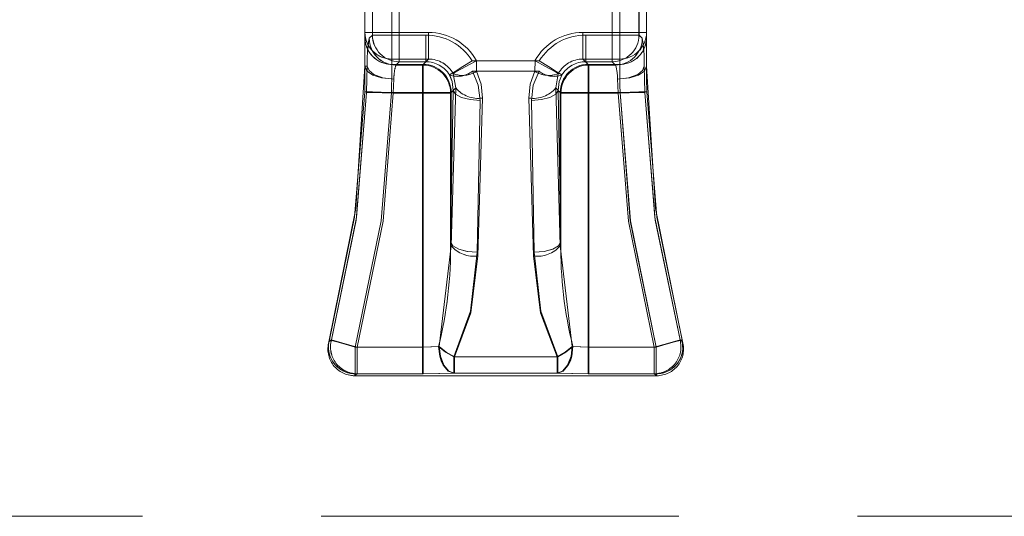
# Model space of a CAD drawing. Units: millimetres. Extents: x 0 to 507, y -3 to 297.
# Drawn here: x 218 to 221, y 245 to 247 of the extents above; entities that cross this region are included whole.
import ezdxf

# ---------------------------------------------------------------- set-up
doc = ezdxf.new("R2010")
doc.units = ezdxf.units.MM
doc.linetypes.add('HIDDEN', pattern=[1.905, 1.27, -0.635])

msp = doc.modelspace()

# ---------------------------------------------------------------- linework, layer by layer
at = {"color": 7, "linetype": 'HIDDEN', "lineweight": 0}
for p, q in [((219.0085, 246.9854), (219.0085, 247.1643)), ((219.0085, 246.9854), (219.0085, 247.1643)), ((219.1034, 246.9854), (219.1034, 247.1643)), ((219.1035, 247.1643), (219.1035, 246.9854)), ((219.8604, 246.9854), (219.8604, 247.1643)), ((219.8604, 247.1643), (219.8604, 246.9854)), ((219.9553, 246.9854), (219.9553, 247.1643)), ((219.9554, 246.9854), (219.9554, 247.1643)), ((218.9819, 247.1548), (218.9819, 246.9949)), ((218.982, 246.9936), (218.982, 247.1564)), ((219.0769, 246.9949), (219.0769, 247.1548)), ((219.077, 247.1548), (219.077, 246.9949)), ((219.8869, 247.1548), (219.8869, 246.9949)), ((219.887, 246.9949), (219.887, 247.1548)), ((219.9819, 246.9949), (219.9819, 247.1548)), ((219.982, 246.9936), (219.982, 247.1564)), ((218.9819, 246.9949), (219.0769, 246.9949)), ((218.9819, 246.9949), (218.9819, 246.9761)), ((219.077, 246.9949), (218.982, 246.9949)), ((219.2074, 246.9949), (219.0769, 246.9949)), ((219.0769, 246.9949), (219.0769, 246.9001)), ((219.077, 246.9001), (219.077, 246.9949)), ((219.077, 246.9949), (219.2075, 246.9949)), ((219.2074, 246.9001), (219.2074, 246.9949)), ((219.2075, 246.9949), (219.2075, 246.9001)), ((219.7564, 246.9001), (219.7564, 246.9949)), ((219.7564, 246.9949), (219.887, 246.9949)), ((219.8869, 246.9949), (219.7564, 246.9949)), ((219.7564, 246.9949), (219.7564, 246.9001)), ((219.8869, 246.9001), (219.8869, 246.9949)), ((219.8869, 246.9949), (219.9819, 246.9949)), ((219.982, 246.9949), (219.887, 246.9949)), ((219.887, 246.9949), (219.887, 246.9001)), ((219.9819, 246.9949), (219.9819, 246.9761)), ((218.9819, 246.9761), (218.9819, 246.8748)), ((218.997, 246.9739), (219.0085, 246.9854)), ((218.997, 246.9739), (219.0085, 246.9854)), ((219.0085, 246.9854), (219.1035, 246.9854)), ((219.1034, 246.9854), (219.0085, 246.9854)), ((219.1034, 246.8905), (219.1034, 246.9854)), ((219.1977, 246.9854), (219.1034, 246.9854)), ((219.1035, 246.9854), (219.1977, 246.9854)), ((219.1035, 246.9854), (219.1035, 246.8905)), ((219.1977, 246.8905), (219.1977, 246.9854)), ((219.1977, 246.9854), (219.1977, 246.8905)), ((219.7661, 246.8905), (219.7661, 246.9854)), ((219.8604, 246.9854), (219.7661, 246.9854)), ((219.7662, 246.9854), (219.8604, 246.9854)), ((219.7662, 246.9854), (219.7662, 246.8905)), ((219.8604, 246.8905), (219.8604, 246.9854)), ((219.8604, 246.9854), (219.9554, 246.9854)), ((219.8604, 246.9854), (219.8604, 246.8905)), ((219.9553, 246.9854), (219.8604, 246.9854)), ((219.9668, 246.9739), (219.9553, 246.9854)), ((219.9669, 246.9739), (219.9554, 246.9854)), ((219.9819, 246.9761), (219.9819, 246.8748)), ((219.0769, 246.9001), (219.2074, 246.9001)), ((219.0769, 246.8813), (219.0769, 246.9001)), ((219.077, 246.9001), (219.077, 246.8813)), ((219.077, 246.9001), (219.2075, 246.9001)), ((219.1034, 246.8905), (219.0919, 246.879)), ((219.092, 246.879), (219.1035, 246.8905)), ((219.1977, 246.8905), (219.1034, 246.8905)), ((219.1035, 246.8905), (219.1977, 246.8905)), ((219.1862, 246.879), (219.1977, 246.8905)), ((219.1862, 246.879), (219.1977, 246.8905)), ((219.2075, 246.9001), (219.1887, 246.8813)), ((219.2074, 246.9001), (219.1887, 246.8813)), ((219.3627, 246.8943), (219.6012, 246.8943)), ((219.6012, 246.8943), (219.3627, 246.8943)), ((219.3787, 246.8568), (219.3779, 246.8943)), ((219.3779, 246.8943), (219.586, 246.8943)), ((219.586, 246.8943), (219.3779, 246.8943)), ((219.3779, 246.8943), (219.3786, 246.8568)), ((219.5852, 246.8568), (219.586, 246.8943)), ((219.7564, 246.9001), (219.7752, 246.8813)), ((219.887, 246.9001), (219.7564, 246.9001)), ((219.8869, 246.9001), (219.7564, 246.9001)), ((219.7564, 246.9001), (219.7752, 246.8813)), ((219.7776, 246.879), (219.7661, 246.8905)), ((219.8604, 246.8905), (219.7661, 246.8905)), ((219.7662, 246.8905), (219.8604, 246.8905)), ((219.7777, 246.879), (219.7662, 246.8905)), ((219.8604, 246.8905), (219.872, 246.879)), ((219.8719, 246.879), (219.8604, 246.8905)), ((219.8869, 246.9001), (219.8869, 246.8813)), ((219.887, 246.8813), (219.887, 246.9001)), ((218.982, 246.8748), (218.99, 246.8748)), ((219.0769, 246.8813), (219.1887, 246.8813)), ((219.0769, 246.8294), (219.0769, 246.8813)), ((219.077, 246.8813), (219.077, 246.8294)), ((219.1887, 246.8813), (219.077, 246.8813)), ((219.1862, 246.879), (219.0919, 246.879)), ((219.092, 246.879), (219.1862, 246.879)), ((219.1862, 246.879), (219.1862, 246.7791)), ((219.1862, 246.7791), (219.1862, 246.879)), ((219.1887, 246.7816), (219.1887, 246.8813)), ((219.1887, 246.8813), (219.1887, 246.7816)), ((219.2954, 246.8479), (219.295, 246.8487)), ((219.295, 246.8487), (219.2954, 246.8479)), ((219.3636, 246.8568), (219.6003, 246.8568)), ((219.6003, 246.8568), (219.3636, 246.8568)), ((219.3786, 246.8568), (219.5852, 246.8568)), ((219.5852, 246.8568), (219.3787, 246.8568)), ((219.6684, 246.8479), (219.6688, 246.8487)), ((219.6689, 246.8487), (219.6685, 246.8479)), ((219.7752, 246.8813), (219.7752, 246.7816)), ((219.887, 246.8813), (219.7752, 246.8813)), ((219.7752, 246.8813), (219.8869, 246.8813)), ((219.7752, 246.7816), (219.7752, 246.8813)), ((219.7776, 246.879), (219.7776, 246.7791)), ((219.8719, 246.879), (219.7776, 246.879)), ((219.7777, 246.879), (219.872, 246.879)), ((219.7777, 246.7791), (219.7777, 246.879)), ((219.8869, 246.8813), (219.8869, 246.8294)), ((219.887, 246.8294), (219.887, 246.8813)), ((219.2829, 246.8431), (219.2824, 246.8439)), ((219.2828, 246.8431), (219.2824, 246.8439)), ((219.3045, 246.7976), (219.2954, 246.8479)), ((219.2954, 246.8479), (219.3045, 246.7976)), ((219.6685, 246.8479), (219.6594, 246.7976)), ((219.6594, 246.7976), (219.6684, 246.8479)), ((219.681, 246.8431), (219.6815, 246.8439)), ((219.681, 246.8431), (219.6815, 246.8439)), ((219.0759, 246.7816), (219.1887, 246.7816)), ((219.1887, 246.7816), (219.0759, 246.7816)), ((219.1862, 246.7791), (219.0827, 246.7791)), ((219.1862, 246.7791), (219.0827, 246.7791)), ((219.2861, 246.7791), (219.1862, 246.7791)), ((219.1862, 245.8767), (219.1862, 246.7791)), ((219.1862, 245.8767), (219.1862, 246.7791)), ((219.2861, 246.7791), (219.1862, 246.7791)), ((219.1887, 246.7816), (219.1887, 245.8767)), ((219.2885, 246.7816), (219.1887, 246.7816)), ((219.2884, 246.7816), (219.1887, 246.7816)), ((219.1887, 245.8767), (219.1887, 246.7816)), ((219.2958, 246.7887), (219.2861, 246.2494)), ((219.2958, 246.7887), (219.2861, 246.7791)), ((219.2861, 246.2494), (219.2957, 246.7887)), ((219.2861, 246.7791), (219.2957, 246.7887)), ((219.2861, 246.7791), (219.2861, 246.2494)), ((219.2861, 246.2494), (219.2861, 246.7791)), ((219.3045, 246.7976), (219.2884, 246.2369)), ((219.3045, 246.7976), (219.2884, 246.7816)), ((219.2884, 246.2369), (219.2884, 246.7816)), ((219.2885, 246.2369), (219.3045, 246.7976)), ((219.2885, 246.7816), (219.3045, 246.7976)), ((219.2885, 246.2369), (219.2885, 246.7816)), ((219.6594, 246.7976), (219.6754, 246.2369)), ((219.6594, 246.7976), (219.6754, 246.7816)), ((219.6754, 246.2369), (219.6594, 246.7976)), ((219.6754, 246.7816), (219.6594, 246.7976)), ((219.6778, 246.2494), (219.6681, 246.7887)), ((219.6778, 246.7791), (219.6681, 246.7887)), ((219.6681, 246.7887), (219.6777, 246.2494)), ((219.6681, 246.7887), (219.6777, 246.7791)), ((219.6754, 246.7816), (219.7752, 246.7816)), ((219.6754, 246.2369), (219.6754, 246.7816)), ((219.6754, 246.2369), (219.6754, 246.7816)), ((219.6754, 246.7816), (219.7752, 246.7816)), ((219.6777, 246.7791), (219.7776, 246.7791)), ((219.6777, 246.7791), (219.6777, 246.2494)), ((219.6778, 246.2494), (219.6778, 246.7791)), ((219.6778, 246.7791), (219.7777, 246.7791)), ((219.7752, 245.8767), (219.7752, 246.7816)), ((219.7752, 246.7816), (219.888, 246.7816)), ((219.7752, 246.7816), (219.7752, 245.8767)), ((219.888, 246.7816), (219.7752, 246.7816)), ((219.7776, 245.8767), (219.7776, 246.7791)), ((219.7776, 246.7791), (219.8812, 246.7791)), ((219.7777, 245.8767), (219.7777, 246.7791)), ((219.7777, 246.7791), (219.8812, 246.7791)), ((219.381, 246.2134), (219.3907, 246.7528)), ((219.3906, 246.7528), (219.381, 246.2134)), ((219.3993, 246.7617), (219.3832, 246.201)), ((219.3832, 246.201), (219.3992, 246.7617)), ((219.5807, 246.201), (219.5646, 246.7617)), ((219.5646, 246.7617), (219.5806, 246.201)), ((219.5732, 246.7528), (219.5829, 246.2134)), ((219.5828, 246.2134), (219.5732, 246.7528)), ((219.2885, 246.2369), (219.2456, 245.8782)), ((219.2884, 246.2369), (219.2456, 245.8782)), ((219.6754, 246.2369), (219.7183, 245.8782)), ((219.6754, 246.2369), (219.7183, 245.8782)), ((218.8538, 245.8954), (218.8629, 245.9021)), ((218.8539, 245.8956), (218.8538, 245.8954)), ((218.8557, 245.9022), (218.8545, 245.8979)), ((218.9472, 245.8767), (218.9472, 245.7818)), ((218.9472, 245.8767), (219.1887, 245.8767)), ((218.9472, 245.8767), (219.1887, 245.8767)), ((218.9472, 245.7818), (218.9472, 245.8767)), ((218.9543, 245.8767), (218.9543, 245.7818)), ((218.9543, 245.8767), (219.1862, 245.8767)), ((218.9544, 245.8767), (219.1862, 245.8767)), ((218.9544, 245.8767), (218.9544, 245.7818)), ((219.1862, 245.7818), (219.1862, 245.8767)), ((219.1862, 245.8767), (219.1862, 245.7818)), ((219.1887, 245.8767), (219.1887, 245.7818)), ((219.1887, 245.7818), (219.1887, 245.8767)), ((219.7752, 245.7818), (219.7752, 245.8767)), ((220.0167, 245.8767), (219.7752, 245.8767)), ((219.7752, 245.8767), (219.7752, 245.7818)), ((220.0166, 245.8767), (219.7752, 245.8767)), ((219.7776, 245.7818), (219.7776, 245.8767)), ((220.0095, 245.8767), (219.7776, 245.8767)), ((219.7777, 245.8767), (219.7777, 245.7818)), ((220.0095, 245.8767), (219.7777, 245.8767)), ((220.0095, 245.8767), (220.0095, 245.7818)), ((220.0095, 245.8767), (220.0095, 245.7818)), ((220.0166, 245.8767), (220.0166, 245.7818)), ((220.0167, 245.7818), (220.0167, 245.8767)), ((220.1101, 245.8954), (220.101, 245.9021)), ((220.11, 245.8954), (220.101, 245.9021)), ((220.1081, 245.9022), (220.1093, 245.898)), ((220.1119, 245.852), (220.1091, 245.8988)), ((220.11, 245.8956), (220.11, 245.8954)), ((219.2971, 245.7833), (219.2971, 245.8422)), ((219.2971, 245.8422), (219.6667, 245.8422)), ((219.6667, 245.8422), (219.2972, 245.8422)), ((219.2972, 245.8422), (219.2972, 245.7833)), ((219.6642, 245.8422), (219.2996, 245.8422)), ((219.2996, 245.8422), (219.2996, 245.7833)), ((219.2997, 245.7833), (219.2997, 245.8422)), ((219.2997, 245.8422), (219.6642, 245.8422)), ((219.6642, 245.8422), (219.6642, 245.7833)), ((219.6642, 245.7833), (219.6642, 245.8422)), ((219.6667, 245.7833), (219.6667, 245.8422)), ((219.6667, 245.8422), (219.6667, 245.7833)), ((218.9452, 245.7748), (218.9226, 245.7777)), ((218.9544, 245.7818), (218.9452, 245.7748)), ((218.9452, 245.7748), (218.9543, 245.7818)), ((218.9453, 245.7748), (218.9472, 245.7818)), ((218.9453, 245.7748), (220.0186, 245.7748)), ((218.9472, 245.7818), (219.1887, 245.7818)), ((219.1887, 245.7818), (218.9472, 245.7818)), ((218.9543, 245.7818), (219.1862, 245.7818)), ((219.1862, 245.7818), (218.9544, 245.7818)), ((219.2971, 245.7833), (219.6667, 245.7833)), ((219.6667, 245.7833), (219.2972, 245.7833)), ((219.2996, 245.7833), (219.6642, 245.7833)), ((219.6642, 245.7833), (219.2997, 245.7833)), ((219.7752, 245.7818), (220.0167, 245.7818)), ((220.0166, 245.7818), (219.7752, 245.7818)), ((219.7776, 245.7818), (220.0095, 245.7818)), ((220.0095, 245.7818), (219.7777, 245.7818)), ((220.0187, 245.7748), (220.0095, 245.7818)), ((220.0095, 245.7818), (220.0187, 245.7748)), ((220.0186, 245.7748), (220.0166, 245.7818)), ((220.0186, 245.7748), (220.0167, 245.7818)), ((144.5319, 245.2751), (244.5319, 245.2751))]:
    msp.add_line(p, q, dxfattribs=at)
at = {"color": 7, "linetype": 'HIDDEN', "lineweight": 0, "flags": 128}
for points in [[(219.3627, 246.8943), (219.3296, 246.8736), (219.3024, 246.8565), (219.2883, 246.8476), (219.2824, 246.8439)], [(219.295, 246.8487), (219.3052, 246.8543), (219.3275, 246.8666), (219.3513, 246.8797), (219.3779, 246.8943)], [(219.6688, 246.8487), (219.6587, 246.8543), (219.6363, 246.8666), (219.6125, 246.8797), (219.586, 246.8943)], [(219.6012, 246.8943), (219.6342, 246.8736), (219.6614, 246.8565), (219.6755, 246.8476), (219.6815, 246.8439)], [(218.8539, 245.8956), (218.9494, 246.3688), (218.9819, 246.8748)], [(218.9819, 246.8748), (218.9817, 246.8307), (218.9809, 246.7838)], [(218.9819, 246.8748), (218.9891, 246.8575), (219.0097, 246.8427), (219.0406, 246.8329), (219.0769, 246.8294)], [(219.077, 246.8294), (219.0406, 246.8329), (219.0098, 246.8427), (218.9892, 246.8575), (218.982, 246.8748)], [(218.9878, 246.7813), (218.9889, 246.8297), (218.99, 246.8748)], [(218.9878, 246.7813), (218.9889, 246.8297), (218.99, 246.8748)], [(219.0849, 246.8282), (219.0454, 246.8332), (219.013, 246.8457), (218.9965, 246.8594), (218.99, 246.8748)], [(219.3907, 246.7528), (219.3843, 246.8069), (219.3636, 246.8568)], [(219.3636, 246.8568), (219.3842, 246.8069), (219.3906, 246.7528)], [(219.3992, 246.7617), (219.3947, 246.8108), (219.3786, 246.8568)], [(219.3787, 246.8568), (219.3948, 246.8108), (219.3993, 246.7617)], [(219.5646, 246.7617), (219.5691, 246.8108), (219.5852, 246.8568)], [(219.5852, 246.8568), (219.5691, 246.8108), (219.5646, 246.7617)], [(219.6003, 246.8568), (219.5796, 246.8069), (219.5732, 246.7528)], [(219.5732, 246.7528), (219.5796, 246.8069), (219.6003, 246.8568)], [(219.879, 246.8282), (219.9185, 246.8332), (219.9509, 246.8457), (219.9673, 246.8594), (219.9739, 246.8748)], [(219.8869, 246.8294), (219.9233, 246.8329), (219.9541, 246.8427), (219.9747, 246.8575), (219.9819, 246.8748)], [(219.982, 246.8748), (219.9747, 246.8575), (219.9541, 246.8427), (219.9233, 246.8329), (219.887, 246.8294)], [(219.9761, 246.7813), (219.975, 246.8297), (219.9739, 246.8748)], [(219.9761, 246.7813), (219.9749, 246.8297), (219.9739, 246.8748)], [(219.983, 246.7838), (219.9822, 246.8307), (219.9819, 246.8748)], [(219.9819, 246.8748), (220.0145, 246.3688), (220.11, 245.8956)], [(219.0759, 246.7816), (219.0767, 246.8058), (219.077, 246.8294)], [(219.0759, 246.7816), (219.0767, 246.8058), (219.0769, 246.8294)], [(219.0849, 246.8282), (219.0838, 246.8045), (219.0827, 246.7791)], [(219.0849, 246.8282), (219.0838, 246.8045), (219.0827, 246.7791)], [(219.2957, 246.7887), (219.2921, 246.8202), (219.2828, 246.8431)], [(219.2829, 246.8431), (219.2922, 246.8202), (219.2958, 246.7887)], [(219.6681, 246.7887), (219.6717, 246.8202), (219.681, 246.8431)], [(219.681, 246.8431), (219.6717, 246.8202), (219.6681, 246.7887)], [(219.879, 246.8282), (219.8801, 246.8045), (219.8812, 246.7791)], [(219.879, 246.8282), (219.8801, 246.8045), (219.8812, 246.7791)], [(219.888, 246.7816), (219.8872, 246.8058), (219.8869, 246.8294)], [(219.888, 246.7816), (219.8872, 246.8058), (219.887, 246.8294)], [(218.9809, 246.7838), (218.9452, 246.3381), (218.8557, 245.9022)], [(218.8629, 245.9021), (218.9508, 246.3273), (218.9878, 246.7813)], [(218.8629, 245.9021), (218.9521, 246.337), (218.9878, 246.7813)], [(218.9472, 245.8767), (219.0393, 246.325), (219.0759, 246.7816)], [(218.9472, 245.8767), (219.0393, 246.325), (219.0759, 246.7816)], [(219.0827, 246.7791), (219.0461, 246.3239), (218.9543, 245.8767)], [(219.0827, 246.7791), (219.0461, 246.3239), (218.9544, 245.8767)], [(218.9809, 246.7838), (218.9882, 246.7836), (219.0087, 246.7831), (219.0396, 246.7824), (219.0759, 246.7816)], [(218.9809, 246.7838), (218.9881, 246.7836), (219.0087, 246.7831), (219.0395, 246.7824), (219.0759, 246.7816)], [(219.0827, 246.7791), (219.0433, 246.78), (219.011, 246.7808), (218.9945, 246.7812), (218.9878, 246.7813)], [(219.3906, 246.7528), (219.3552, 246.7559), (219.3248, 246.7638), (219.304, 246.7753), (219.2957, 246.7887)], [(219.3907, 246.7528), (219.3552, 246.7559), (219.3249, 246.7638), (219.3041, 246.7753), (219.2958, 246.7887)], [(219.5732, 246.7528), (219.6087, 246.7559), (219.639, 246.7638), (219.6598, 246.7753), (219.6681, 246.7887)], [(219.5732, 246.7528), (219.6087, 246.7559), (219.639, 246.7638), (219.6598, 246.7753), (219.6681, 246.7887)], [(219.8812, 246.7791), (219.9206, 246.78), (219.9529, 246.7808), (219.9694, 246.7812), (219.9761, 246.7813)], [(219.8812, 246.7791), (219.9178, 246.3239), (220.0095, 245.8767)], [(219.8812, 246.7791), (219.9177, 246.3239), (220.0095, 245.8767)], [(219.983, 246.7838), (219.9758, 246.7836), (219.9552, 246.7831), (219.9243, 246.7824), (219.888, 246.7816)], [(219.983, 246.7838), (219.9757, 246.7836), (219.9552, 246.7831), (219.9243, 246.7824), (219.888, 246.7816)], [(220.0167, 245.8767), (219.9246, 246.325), (219.888, 246.7816)], [(220.0166, 245.8767), (219.9245, 246.325), (219.888, 246.7816)], [(220.101, 245.9021), (220.0118, 246.337), (219.9761, 246.7813)], [(220.101, 245.9021), (220.0131, 246.3273), (219.9761, 246.7813)], [(220.1081, 245.9022), (220.0186, 246.3381), (219.983, 246.7838)], [(219.2861, 246.2494), (219.2944, 246.236), (219.3152, 246.2245), (219.3456, 246.2166), (219.381, 246.2134)], [(219.2861, 246.2494), (219.2944, 246.236), (219.3152, 246.2245), (219.3455, 246.2166), (219.381, 246.2134)], [(219.6777, 246.2494), (219.6694, 246.236), (219.6486, 246.2245), (219.6183, 246.2166), (219.5828, 246.2134)], [(219.6778, 246.2494), (219.6695, 246.236), (219.6487, 246.2245), (219.6183, 246.2166), (219.5829, 246.2134)], [(219.381, 246.2134), (219.3569, 246.0038), (219.2971, 245.8422)], [(219.2972, 245.8422), (219.3569, 246.0038), (219.381, 246.2134)], [(219.2996, 245.8422), (219.3581, 245.9983), (219.3832, 246.201)], [(219.3832, 246.201), (219.3582, 245.9983), (219.2997, 245.8422)], [(219.5806, 246.201), (219.6057, 245.9983), (219.6642, 245.8422)], [(219.6642, 245.8422), (219.6058, 245.9983), (219.5807, 246.201)], [(219.6667, 245.8422), (219.6069, 246.0038), (219.5828, 246.2134)], [(219.5829, 246.2134), (219.607, 246.0038), (219.6667, 245.8422)], [(218.8557, 245.9022), (218.8627, 245.9002), (218.8825, 245.8947), (218.9122, 245.8864), (218.9472, 245.8767)], [(218.9472, 245.8767), (218.9122, 245.8864), (218.8825, 245.8947), (218.8627, 245.9002), (218.8557, 245.9022)], [(218.9544, 245.8767), (218.9203, 245.8862), (218.8911, 245.8943), (218.871, 245.8998), (218.8629, 245.9021)], [(218.8629, 245.9021), (218.8709, 245.8998), (218.891, 245.8943), (218.9202, 245.8862), (218.9543, 245.8767)], [(219.1862, 245.8767), (219.2156, 245.8771), (219.2431, 245.8782)], [(219.1862, 245.8767), (219.2155, 245.8771), (219.2431, 245.8782)], [(219.1887, 245.8767), (219.218, 245.8771), (219.2456, 245.8782)], [(219.2456, 245.8782), (219.218, 245.8771), (219.1887, 245.8767)], [(219.2972, 245.8422), (219.2684, 245.859), (219.2431, 245.8782)], [(219.2431, 245.8782), (219.2474, 245.844), (219.2596, 245.8123), (219.2777, 245.7909), (219.2972, 245.7833)], [(219.2431, 245.8782), (219.2474, 245.8441), (219.2524, 245.8278), (219.2596, 245.8123), (219.2776, 245.7909), (219.2971, 245.7833)], [(219.2971, 245.8422), (219.2683, 245.859), (219.2431, 245.8782)], [(219.2997, 245.7833), (219.2801, 245.7909), (219.2621, 245.8123), (219.2549, 245.8278), (219.2499, 245.8441), (219.2456, 245.8782)], [(219.2456, 245.8782), (219.2709, 245.859), (219.2997, 245.8422)], [(219.2996, 245.8422), (219.2708, 245.859), (219.2456, 245.8782)], [(219.2456, 245.8782), (219.2499, 245.844), (219.2621, 245.8123), (219.2801, 245.7909), (219.2996, 245.7833)], [(219.7183, 245.8782), (219.714, 245.844), (219.7018, 245.8123), (219.6838, 245.7909), (219.6642, 245.7833)], [(219.6642, 245.8422), (219.693, 245.859), (219.7183, 245.8782)], [(219.7183, 245.8782), (219.693, 245.859), (219.6642, 245.8422)], [(219.6642, 245.7833), (219.6837, 245.7909), (219.7018, 245.8123), (219.709, 245.8278), (219.7139, 245.8441), (219.7183, 245.8782)], [(219.6667, 245.8422), (219.6955, 245.859), (219.7208, 245.8782)], [(219.7208, 245.8782), (219.7165, 245.8441), (219.7115, 245.8278), (219.7043, 245.8123), (219.6862, 245.7909), (219.6667, 245.7833)], [(219.7207, 245.8782), (219.7164, 245.844), (219.7042, 245.8123), (219.6862, 245.7909), (219.6667, 245.7833)], [(219.6667, 245.8422), (219.6955, 245.859), (219.7207, 245.8782)], [(219.7183, 245.8782), (219.7459, 245.8771), (219.7752, 245.8767)], [(219.7752, 245.8767), (219.7458, 245.8771), (219.7183, 245.8782)], [(219.7776, 245.8767), (219.7483, 245.8771), (219.7207, 245.8782)], [(219.7777, 245.8767), (219.7483, 245.8771), (219.7208, 245.8782)], [(220.101, 245.9021), (220.0929, 245.8998), (220.0728, 245.8943), (220.0436, 245.8862), (220.0095, 245.8767)], [(220.0095, 245.8767), (220.0436, 245.8862), (220.0728, 245.8943), (220.0929, 245.8998), (220.101, 245.9021)], [(220.1081, 245.9022), (220.1012, 245.9002), (220.0813, 245.8947), (220.0516, 245.8864), (220.0166, 245.8767)], [(220.0167, 245.8767), (220.0517, 245.8864), (220.0814, 245.8947), (220.1012, 245.9002), (220.1082, 245.9022)], [(219.2972, 245.7833), (219.2443, 245.7822), (219.1862, 245.7818)], [(219.1862, 245.7818), (219.2443, 245.7822), (219.2971, 245.7833)], [(219.1887, 245.7818), (219.2468, 245.7822), (219.2997, 245.7833)], [(219.2996, 245.7833), (219.2468, 245.7822), (219.1887, 245.7818)], [(219.6642, 245.7833), (219.7171, 245.7822), (219.7752, 245.7818)], [(219.7752, 245.7818), (219.717, 245.7822), (219.6642, 245.7833)], [(219.7777, 245.7818), (219.7196, 245.7822), (219.6667, 245.7833)], [(219.6667, 245.7833), (219.7195, 245.7822), (219.7776, 245.7818)]]:
    msp.add_lwpolyline(points, dxfattribs=at)
at = {"color": 7, "linetype": 'HIDDEN', "lineweight": 0}
for centre, radius, start, end in [((219.0768, 246.995), 0.0949, 180.0688, 270.0694), ((219.0768, 246.995), 0.0949, 180.0716, 270.0683), ((219.2076, 246.8005), 0.1944, 28.8461, 90.0488), ((219.2076, 246.8005), 0.1944, 28.8461, 90.0488), ((219.7563, 246.8005), 0.1944, 89.9515, 151.1531), ((219.7562, 246.8005), 0.1944, 89.9515, 151.1531), ((219.887, 246.995), 0.0949, 269.9302, 359.9298), ((219.8871, 246.995), 0.0949, 269.9302, 359.9298), ((219.0768, 246.9762), 0.0949, 180.0686, 270.07), ((219.0768, 246.9762), 0.0949, 180.0714, 270.069), ((219.5008, 246.8883), 0.511, 170.3551, 181.5108), ((219.5009, 246.8883), 0.5112, 170.3569, 181.509), ((219.0922, 246.9741), 0.0951, 180.1266, 269.8729), ((219.0921, 246.9741), 0.0951, 180.1292, 269.8722), ((219.1037, 246.9856), 0.0951, 180.128, 269.8729), ((219.1036, 246.9856), 0.0951, 180.1262, 269.8729), ((219.1978, 246.7907), 0.1948, 32.1488, 90.0185), ((219.1978, 246.7907), 0.1948, 32.1493, 90.018), ((219.7661, 246.7907), 0.1948, 89.9817, 147.8515), ((219.7661, 246.7907), 0.1948, 89.9817, 147.8515), ((219.8602, 246.9856), 0.0951, 270.1274, 359.8726), ((219.8602, 246.9856), 0.0951, 270.1274, 359.8726), ((219.8717, 246.9741), 0.0951, 270.1275, 359.8721), ((219.8717, 246.9741), 0.0951, 270.1284, 359.8712), ((219.887, 246.9762), 0.0949, 269.9296, 359.93), ((219.8871, 246.9762), 0.0949, 269.9296, 359.93), ((219.463, 246.8883), 0.5111, 358.4901, 9.644), ((219.463, 246.8883), 0.5111, 358.4901, 9.644), ((219.198, 246.7909), 0.0996, 32.1227, 90.1548), ((219.198, 246.7909), 0.0996, 32.1227, 90.1548), ((219.2081, 246.801), 0.0991, 28.7548, 90.396), ((219.2082, 246.801), 0.0991, 28.7517, 90.3975), ((219.7557, 246.801), 0.0991, 89.6033, 151.2467), ((219.7557, 246.801), 0.0991, 89.6033, 151.2467), ((219.7659, 246.7909), 0.0997, 89.8471, 147.8754), ((219.7659, 246.7909), 0.0997, 89.8471, 147.8754), ((219.2442, 246.832), 0.1593, 162.8391, 181.3668), ((219.2443, 246.832), 0.1595, 162.8511, 181.3613), ((219.186, 246.7789), 0.1001, 0.1303, 89.8705), ((219.186, 246.7789), 0.1001, 0.1277, 89.8715), ((219.1881, 246.781), 0.1003, 0.3246, 89.6758), ((219.1881, 246.781), 0.1003, 0.3273, 89.6731), ((219.3102, 246.9264), 0.0877, 251.8068, 307.5147), ((219.3102, 246.9264), 0.0877, 251.8085, 307.513), ((219.3282, 246.9355), 0.0935, 249.4928, 302.7147), ((219.3281, 246.9355), 0.0935, 249.4935, 302.714), ((219.6357, 246.9355), 0.0935, 237.2868, 290.5059), ((219.6357, 246.9355), 0.0935, 237.2861, 290.5065), ((219.6537, 246.9264), 0.0877, 232.4849, 288.1933), ((219.6536, 246.9264), 0.0877, 232.4855, 288.1927), ((219.7758, 246.781), 0.1003, 90.3256, 179.6749), ((219.7757, 246.781), 0.1003, 90.326, 179.6744), ((219.7779, 246.7789), 0.1001, 90.1273, 179.8727), ((219.7779, 246.7789), 0.1001, 90.1273, 179.8727), ((219.7196, 246.832), 0.1594, 358.632, 17.1556), ((219.7197, 246.832), 0.1594, 358.632, 17.1556), ((219.3833, 246.8624), 0.102, 219.4268, 279.0041), ((219.3833, 246.8624), 0.102, 219.4259, 279.0049), ((219.5806, 246.8624), 0.102, 260.9964, 320.5727), ((219.5806, 246.8624), 0.102, 260.9964, 320.5727), ((217.8454, 246.2282), 1.4409, 345.941, 0.8416), ((217.8458, 246.2282), 1.4405, 345.9388, 0.8437), ((219.3672, 246.3017), 0.102, 219.4265, 279.0036), ((219.3673, 246.3017), 0.102, 219.4274, 279.0027), ((219.5966, 246.3017), 0.102, 260.9987, 320.5712), ((219.5966, 246.3017), 0.102, 260.9987, 320.5712), ((221.1183, 246.2282), 1.4407, 179.1572, 194.0598), ((221.1183, 246.2282), 1.4407, 179.1573, 194.0597), ((218.9453, 245.8698), 0.095, 164.3718, 269.9409), ((218.9472, 245.8768), 0.095, 164.4847, 270.0038), ((218.9463, 245.8753), 0.0935, 183.1835, 270.5522), ((218.9547, 245.8769), 0.0951, 164.6664, 269.8177), ((218.9546, 245.8769), 0.0951, 164.6639, 269.8202), ((220.0092, 245.8769), 0.0951, 270.1806, 15.3362), ((220.0092, 245.8769), 0.0951, 270.1808, 15.336), ((220.0166, 245.8768), 0.095, 269.9957, 15.5148), ((220.0176, 245.8752), 0.0934, 269.412, 356.6603), ((220.0186, 245.8698), 0.095, 270.0452, 15.6411)]:
    msp.add_arc(centre, radius, start, end, dxfattribs=at)

doc.saveas('drawing.dxf')
